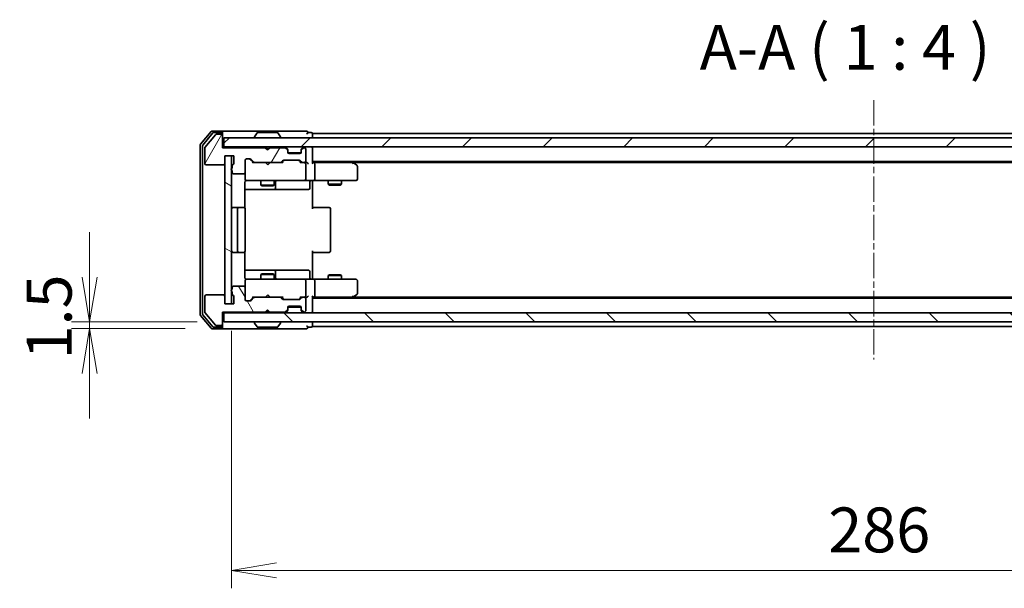
# Model space of a CAD drawing. Units: millimetres. Extents: x 0 to 5925, y 0 to 1124.
# Drawn here: x 1794 to 2014, y 833 to 960 of the extents above; entities that cross this region are included whole.
import ezdxf

# ---------------------------------------------------------------- set-up
doc = ezdxf.new("R2010")
doc.units = ezdxf.units.MM
doc.linetypes.add('CHAIN', pattern=[0.3543, 0.2362, -0.0295, 0.0591, -0.0295])
for name, color, linetype, lineweight in [('Centerline (ISO)', 131, 'Continuous', 18), ('Dimension (ISO)', 7, 'Continuous', 18), ('Dimension (ISO) @ 1', 7, 'Continuous', 18), ('Hatch (ISO)', 1, 'Continuous', 18), ('Symbol (ISO)', 7, 'Continuous', 18), ('Visible (ISO)', 7, 'Continuous', 35)]:
    doc.layers.add(name, color=color, linetype=linetype, lineweight=lineweight)
doc.styles.add('Note Text (TK)', font='MS PGothic.ttf')
doc.dimstyles.new('Default - Method 1b (TK)', dxfattribs={"dimscale": 2.5, "dimtxt": 2.5, "dimasz": 2.5, "dimexe": 1, "dimexo": 1.5, "dimgap": 1, "dimtad": 1, "dimtoh": 1, "dimrnd": 1e-08, "dimdsep": 46, "dimtxsty": 'Note Text (TK)', "dimblk": 'OPEN', "dimcen": 0.09, "dimdle": 5, "dimclrd": 100, "dimclre": 100, "dimclrt": 7, "dimadec": 1, "dimazin": 1, "dimtfac": 1, "dimtmove": 0, "dimatfit": 3, "dimldrblk": 'OPEN', "dimfxl": 1, "dimtolj": 1, "dimlwd": -1, "dimlwe": -1, "dimarcsym": 0})

# ---------------------------------------------------------------- blocks, each defined once
blk = doc.blocks.new('_Open')
at = {"color": 0, "linetype": 'ByBlock', "lineweight": -2}
for p, q in [((-1, 0.167), (0, 0)), ((-1, -0.167), (0, 0)), ((0, 0), (-1, 0))]:
    blk.add_line(p, q, dxfattribs=at)
blk = doc.blocks.new('*D64')
at = {"layer": 'Defpoints', "color": 0}
for p in [(1809.84, 890.86), (1837.11, 890.86), (1839.77, 892.36)]:
    blk.add_point(p, dxfattribs=at)
at = {"layer": 'Dimension (ISO)', "color": 100}
for p, q in [((1809.84, 902.36), (1809.84, 912.36)), ((1833.77, 892.36), (1805.84, 892.36)), ((1831.11, 890.86), (1805.84, 890.86)), ((1809.84, 892.36), (1809.84, 890.86)), ((1809.84, 880.86), (1809.84, 870.86))]:
    blk.add_line(p, q, dxfattribs=at)
at = {"layer": 'Dimension (ISO)', "color": 100, "xscale": 10, "yscale": 10, "zscale": 10}
for p, rotation in [((1809.84, 892.36), 270), ((1809.84, 890.86), 90)]:
    blk.add_blockref('_Open', p, dxfattribs=dict(at, rotation=rotation))
at = {"layer": 'Dimension (ISO)', "color": 7, "insert": (1800.84, 883.99), "char_height": 10, "attachment_point": 4, "rotation": 90, "style": 'Note Text (TK)'}
blk.add_mtext('\\A1;1.5', dxfattribs=at)
blk = doc.blocks.new('*D65')
at = {"layer": 'Defpoints', "color": 0}
for p in [(1841.47, 896.36), (2127.47, 896.36), (2127.47, 837.03)]:
    blk.add_point(p, dxfattribs=at)
at = {"layer": 'Dimension (ISO)', "color": 100}
for p, q in [((1841.47, 890.36), (1841.47, 833.03)), ((2127.47, 890.36), (2127.47, 833.03)), ((1851.47, 837.03), (2117.47, 837.03))]:
    blk.add_line(p, q, dxfattribs=at)
at = {"layer": 'Dimension (ISO)', "color": 100, "xscale": 10, "yscale": 10, "zscale": 10, "rotation": 180}
blk.add_blockref('_Open', (1841.47, 837.03), dxfattribs=at)
at = {"layer": 'Dimension (ISO)', "color": 100, "xscale": 10, "yscale": 10, "zscale": 10}
blk.add_blockref('_Open', (2127.47, 837.03), dxfattribs=at)
at = {"layer": 'Dimension (ISO)', "color": 7, "insert": (1974.33, 846.03), "char_height": 10, "attachment_point": 4, "style": 'Note Text (TK)'}
blk.add_mtext('\\A1;286', dxfattribs=at)

msp = doc.modelspace()

# ---------------------------------------------------------------- hatches: boundary and pattern name
at = {"layer": 'Hatch (ISO)'}
h = msp.add_hatch(dxfattribs=at)
h.set_pattern_fill('ANSI31', color=256, scale=101.6, angle=14.999978, style=0)
h.set_pattern_definition([(60, (929.5, -32), (-10.99852, 6.35), [])])
edge = h.paths.add_edge_path()
edge.add_ellipse((1839.1708, 933.8567), major_axis=(0, 0.3), ratio=1, start_angle=270, end_angle=360)
edge.add_line((1839.1708, 934.1567), (1838.1113, 934.1567))
edge.add_ellipse((1838.1113, 933.8567), major_axis=(-0.3, 0), ratio=1, start_angle=270, end_angle=320.194429)
edge.add_line((1837.8809, 934.0487), (1835.5404, 931.2401))
edge.add_ellipse((1835.7708, 931.0481), major_axis=(-0.1921, -0.2305), ratio=1, start_angle=270, end_angle=309.805571)
edge.add_line((1835.4708, 931.0481), (1835.4708, 927.6567))
edge.add_ellipse((1835.7708, 927.6567), major_axis=(0, -0.3), ratio=1, start_angle=270, end_angle=360)
edge.add_line((1835.7708, 927.3567), (1839.6708, 927.3567))
edge.add_ellipse((1839.6708, 927.6567), major_axis=(0.3, 0), ratio=1, start_angle=270, end_angle=360)
edge.add_line((1839.9708, 927.6567), (1839.9708, 929.3567))
edge.add_line((1839.9708, 929.3567), (1841.9708, 929.3567))
edge.add_line((1841.9708, 929.3567), (1841.9708, 927.6567))
edge.add_ellipse((1841.6708, 927.6567), major_axis=(0, -0.3), ratio=1, start_angle=19.471221, end_angle=90, ccw=False)
edge.add_ellipse((1841.8708, 927.091), major_axis=(-0.2828, -0.1), ratio=1, start_angle=270, end_angle=340.528779)
edge.add_line((1841.5708, 927.091), (1841.5708, 926.6395))
edge.add_ellipse((1841.6708, 926.3567), major_axis=(-0.2828, -0.1), ratio=1, start_angle=270, end_angle=411.057559)
edge.add_line((1841.5708, 926.0738), (1841.5708, 925.6567))
edge.add_ellipse((1841.8708, 925.6567), major_axis=(0, -0.3), ratio=1, start_angle=270, end_angle=360)
edge.add_line((1841.8708, 925.3567), (1844.1708, 925.3567))
edge.add_ellipse((1844.1708, 925.6567), major_axis=(0.3, 0), ratio=1, start_angle=270, end_angle=360)
edge.add_line((1844.4708, 925.6567), (1844.4708, 928.3567))
edge.add_ellipse((1844.7708, 928.3567), major_axis=(0, 0.3), ratio=1, start_angle=0, end_angle=90, ccw=False)
edge.add_line((1844.7708, 928.6567), (1845.5966, 928.6567))
edge.add_ellipse((1845.5966, 928.3567), major_axis=(0.3, 0), ratio=1, start_angle=45, end_angle=90, ccw=False)
edge.add_line((1845.8087, 928.5688), (1846.433, 927.9446))
edge.add_ellipse((1846.6451, 928.1567), major_axis=(0.2121, -0.2121), ratio=1, start_angle=270, end_angle=315)
edge.add_line((1846.6451, 927.8567), (1852.2966, 927.8567))
edge.add_ellipse((1852.2966, 928.1567), major_axis=(0.3, 0), ratio=1, start_angle=270, end_angle=315)
edge.add_line((1852.5087, 927.9446), (1852.833, 928.2688))
edge.add_ellipse((1853.0451, 928.0567), major_axis=(0.2121, 0.2121), ratio=1, start_angle=45, end_angle=90, ccw=False)
edge.add_line((1853.0451, 928.3567), (1856.5466, 928.3567))
edge.add_ellipse((1856.5466, 928.0567), major_axis=(0.3, 0), ratio=1, start_angle=45, end_angle=90, ccw=False)
edge.add_line((1856.7587, 928.2688), (1857.083, 927.9446))
edge.add_ellipse((1857.2951, 928.1567), major_axis=(0.2121, -0.2121), ratio=1, start_angle=270, end_angle=315)
edge.add_line((1857.2951, 927.8567), (1857.6708, 927.8567))
edge.add_ellipse((1857.6708, 928.1567), major_axis=(0.3, 0), ratio=1, start_angle=270, end_angle=360)
edge.add_line((1857.9708, 928.1567), (1857.9708, 930.8567))
edge.add_ellipse((1857.6708, 930.8567), major_axis=(0, 0.3), ratio=1, start_angle=270, end_angle=360)
edge.add_line((1857.6708, 931.1567), (1857.5951, 931.1567))
edge.add_ellipse((1857.5951, 930.8567), major_axis=(-0.3, 0), ratio=1, start_angle=270, end_angle=315)
edge.add_line((1857.383, 931.0688), (1857.0587, 930.7446))
edge.add_ellipse((1857.2708, 930.5324), major_axis=(-0.2121, -0.2121), ratio=1, start_angle=270, end_angle=315)
edge.add_line((1856.9708, 930.5324), (1856.9708, 930.1567))
edge.add_ellipse((1856.6708, 930.1567), major_axis=(0, -0.3), ratio=1, start_angle=0, end_angle=90, ccw=False)
edge.add_line((1856.6708, 929.8567), (1854.2708, 929.8567))
edge.add_ellipse((1854.2708, 930.1567), major_axis=(-0.3, 0), ratio=1, start_angle=0, end_angle=90, ccw=False)
edge.add_line((1853.9708, 930.1567), (1853.9708, 930.5324))
edge.add_ellipse((1853.6708, 930.5324), major_axis=(0, 0.3), ratio=1, start_angle=270, end_angle=315)
edge.add_line((1853.883, 930.7446), (1853.5587, 931.0688))
edge.add_ellipse((1853.3466, 930.8567), major_axis=(-0.2121, 0.2121), ratio=1, start_angle=270, end_angle=315)
edge.add_line((1853.3466, 931.1567), (1849.9708, 931.1567))
edge.add_line((1849.9708, 931.1567), (1849.4708, 930.6567))
edge.add_line((1849.4708, 930.6567), (1848.9708, 931.1567))
edge.add_line((1848.9708, 931.1567), (1839.4708, 931.1567))
edge.add_line((1839.4708, 931.1567), (1839.4708, 933.8567))
h = msp.add_hatch(dxfattribs=at)
h.set_pattern_fill('ANSI31', color=256, scale=101.6, style=0)
h.set_pattern_definition([(45, (929.5, -32), (-8.98026, 8.98026), [])])
h.paths.add_polyline_path([(1839.7708, 933.3567), (1839.7708, 931.3567), (2129.1708, 931.3567), (2129.1708, 933.3567)])
h = msp.add_hatch(dxfattribs=at)
h.set_pattern_fill('ANSI31', color=256, scale=101.6, angle=105.000246, style=0)
h.set_pattern_definition([(150.0002, (929.5, -32), (-6.34995, -10.99855), [])])
h.paths.add_polyline_path([(1841.4708, 929.3567), (1839.9708, 929.3567), (1839.9708, 896.3567), (1841.4708, 896.3567)])
h = msp.add_hatch(dxfattribs=at)
h.set_pattern_fill('ANSI31', color=256, scale=101.6, angle=75.000175, style=0)
h.set_pattern_definition([(120.0002, (929.5, -32), (-10.9985, -6.35003), [])])
edge = h.paths.add_edge_path()
edge.add_ellipse((1839.1708, 891.8567), major_axis=(0.3, 0), ratio=1, start_angle=270, end_angle=360)
edge.add_line((1839.4708, 891.8567), (1839.4708, 894.5567))
edge.add_line((1839.4708, 894.5567), (1848.9708, 894.5567))
edge.add_line((1848.9708, 894.5567), (1849.4708, 895.0567))
edge.add_line((1849.4708, 895.0567), (1849.9708, 894.5567))
edge.add_line((1849.9708, 894.5567), (1853.3466, 894.5567))
edge.add_ellipse((1853.3466, 894.8567), major_axis=(0.3, 0), ratio=1, start_angle=270, end_angle=315)
edge.add_line((1853.5587, 894.6446), (1853.883, 894.9688))
edge.add_ellipse((1853.6708, 895.1809), major_axis=(0.2121, 0.2121), ratio=1, start_angle=270, end_angle=315)
edge.add_line((1853.9708, 895.1809), (1853.9708, 895.5567))
edge.add_ellipse((1854.2708, 895.5567), major_axis=(0, 0.3), ratio=1, start_angle=0, end_angle=90, ccw=False)
edge.add_line((1854.2708, 895.8567), (1856.6708, 895.8567))
edge.add_ellipse((1856.6708, 895.5567), major_axis=(0.3, 0), ratio=1, start_angle=0, end_angle=90, ccw=False)
edge.add_line((1856.9708, 895.5567), (1856.9708, 895.1809))
edge.add_ellipse((1857.2708, 895.1809), major_axis=(0, -0.3), ratio=1, start_angle=270, end_angle=315)
edge.add_line((1857.0587, 894.9688), (1857.383, 894.6446))
edge.add_ellipse((1857.5951, 894.8567), major_axis=(0.2121, -0.2121), ratio=1, start_angle=270, end_angle=315)
edge.add_line((1857.5951, 894.5567), (1857.6708, 894.5567))
edge.add_ellipse((1857.6708, 894.8567), major_axis=(0.3, 0), ratio=1, start_angle=270, end_angle=360)
edge.add_line((1857.9708, 894.8567), (1857.9708, 897.5567))
edge.add_ellipse((1857.6708, 897.5567), major_axis=(0, 0.3), ratio=1, start_angle=270, end_angle=360)
edge.add_line((1857.6708, 897.8567), (1857.2951, 897.8567))
edge.add_ellipse((1857.2951, 897.5567), major_axis=(-0.3, 0), ratio=1, start_angle=270, end_angle=315)
edge.add_line((1857.083, 897.7688), (1856.7587, 897.4446))
edge.add_ellipse((1856.5466, 897.6567), major_axis=(-0.2121, -0.2121), ratio=1, start_angle=45, end_angle=90, ccw=False)
edge.add_line((1856.5466, 897.3567), (1853.0451, 897.3567))
edge.add_ellipse((1853.0451, 897.6567), major_axis=(-0.3, 0), ratio=1, start_angle=45, end_angle=90, ccw=False)
edge.add_line((1852.833, 897.4446), (1852.5087, 897.7688))
edge.add_ellipse((1852.2966, 897.5567), major_axis=(-0.2121, 0.2121), ratio=1, start_angle=270, end_angle=315)
edge.add_line((1852.2966, 897.8567), (1846.6451, 897.8567))
edge.add_ellipse((1846.6451, 897.5567), major_axis=(-0.3, 0), ratio=1, start_angle=270, end_angle=315)
edge.add_line((1846.433, 897.7688), (1845.8087, 897.1446))
edge.add_ellipse((1845.5966, 897.3567), major_axis=(-0.2121, -0.2121), ratio=1, start_angle=45, end_angle=90, ccw=False)
edge.add_line((1845.5966, 897.0567), (1844.7708, 897.0567))
edge.add_ellipse((1844.7708, 897.3567), major_axis=(-0.3, 0), ratio=1, start_angle=0, end_angle=90, ccw=False)
edge.add_line((1844.4708, 897.3567), (1844.4708, 900.0567))
edge.add_ellipse((1844.1708, 900.0567), major_axis=(0, 0.3), ratio=1, start_angle=270, end_angle=360)
edge.add_line((1844.1708, 900.3567), (1841.8708, 900.3567))
edge.add_ellipse((1841.8708, 900.0567), major_axis=(-0.3, 0), ratio=1, start_angle=270, end_angle=360)
edge.add_line((1841.5708, 900.0567), (1841.5708, 899.6395))
edge.add_ellipse((1841.6708, 899.3567), major_axis=(-0.2828, -0.1), ratio=1, start_angle=270, end_angle=411.057559)
edge.add_line((1841.5708, 899.0738), (1841.5708, 898.6224))
edge.add_ellipse((1841.8708, 898.6224), major_axis=(0, -0.3), ratio=1, start_angle=270, end_angle=340.528779)
edge.add_ellipse((1841.6708, 898.0567), major_axis=(0.2828, -0.1), ratio=1, start_angle=19.471221, end_angle=90, ccw=False)
edge.add_line((1841.9708, 898.0567), (1841.9708, 896.3567))
edge.add_line((1841.9708, 896.3567), (1839.9708, 896.3567))
edge.add_line((1839.9708, 896.3567), (1839.9708, 898.0567))
edge.add_ellipse((1839.6708, 898.0567), major_axis=(0, 0.3), ratio=1, start_angle=270, end_angle=360)
edge.add_line((1839.6708, 898.3567), (1835.7708, 898.3567))
edge.add_ellipse((1835.7708, 898.0567), major_axis=(-0.3, 0), ratio=1, start_angle=270, end_angle=360)
edge.add_line((1835.4708, 898.0567), (1835.4708, 894.6653))
edge.add_ellipse((1835.7708, 894.6653), major_axis=(0, -0.3), ratio=1, start_angle=270, end_angle=309.805571)
edge.add_line((1835.5404, 894.4732), (1837.8809, 891.6646))
edge.add_ellipse((1838.1113, 891.8567), major_axis=(0.1921, -0.2305), ratio=1, start_angle=270, end_angle=320.194429)
edge.add_line((1838.1113, 891.5567), (1839.1708, 891.5567))
h = msp.add_hatch(dxfattribs=at)
h.set_pattern_fill('ANSI31', color=256, scale=101.6, angle=90.00021, style=0)
h.set_pattern_definition([(135.0002, (929.5, -32), (-8.98022, -8.98029), [])])
h.paths.add_polyline_path([(2129.1708, 892.3567), (2129.1708, 894.3567), (1839.7708, 894.3567), (1839.7708, 892.3567)])

# ---------------------------------------------------------------- linework, layer by layer
at = {"layer": 'Centerline (ISO)', "linetype": 'CHAIN', "ltscale": 23.990969}
msp.add_line((1984.4708, 941.7481), (1984.4708, 883.9653), dxfattribs=at)
at = {"layer": 'Visible (ISO)'}
for p, q in [((1836.8809, 934.7487), (1834.5404, 931.9401)), ((1837.2817, 934.4487), (1835.0404, 931.7591)), ((1837.8809, 934.0487), (1835.5404, 931.2401)), ((1839.1708, 934.8567), (1837.1113, 934.8567)), ((1839.1708, 934.5567), (1837.5122, 934.5567)), ((1839.1708, 934.1567), (1838.1113, 934.1567)), ((1854.4708, 934.8567), (1839.1708, 934.8567)), ((1839.4708, 934.5567), (1839.4708, 934.2567)), ((1839.4708, 933.8567), (1839.4708, 934.2567)), ((1847.1617, 934.4657), (1846.6031, 933.6064)), ((1851.6123, 934.5567), (1847.3294, 934.5567)), ((1851.78, 934.4657), (1852.3385, 933.6064)), ((1858.1708, 934.8567), (1854.4708, 934.8567)), ((1859.1708, 934.5567), (1858.4708, 934.5567)), ((1859.4708, 934.0567), (1859.4708, 934.3567)), ((2109.4708, 934.3567), (1859.4708, 934.3567)), ((1859.4708, 933.3567), (1859.4708, 934.0567)), ((1839.4708, 931.1567), (1839.4708, 933.8567)), ((1839.7708, 933.3567), (1839.7708, 931.3567)), ((2129.1708, 933.3567), (1839.7708, 933.3567)), ((1846.5708, 933.4567), (1846.5708, 933.4974)), ((1852.3708, 933.4567), (1852.3708, 933.4974)), ((1834.4708, 931.7481), (1834.4708, 893.9653)), ((1834.9708, 931.567), (1834.9708, 894.1463)), ((1835.4708, 931.0481), (1835.4708, 927.6567)), ((1839.7708, 931.3567), (1839.4708, 931.3567)), ((1848.9708, 931.1567), (1839.4708, 931.1567)), ((1839.7708, 931.3567), (2129.1708, 931.3567)), ((1849.4708, 930.6567), (1848.9708, 931.1567)), ((1849.1446, 931.2688), (1849.0568, 931.3567)), ((1849.1446, 931.2688), (1849.5568, 930.8567)), ((1849.9708, 931.1567), (1849.4708, 930.6567)), ((1849.5568, 930.8567), (1849.9689, 931.2688)), ((1849.5568, 930.7426), (1849.5568, 930.8567)), ((1850.0568, 931.3567), (1849.9689, 931.2688)), ((1853.3466, 931.1567), (1849.9708, 931.1567)), ((1853.883, 930.9446), (1853.5587, 931.2688)), ((1853.883, 930.7446), (1853.5587, 931.0688)), ((1853.9034, 930.9241), (1853.883, 930.9446)), ((1853.9708, 930.5324), (1853.9708, 930.7324)), ((1853.9708, 930.1567), (1853.9708, 930.5324)), ((1856.9537, 930.0567), (1853.988, 930.0567)), ((1856.6708, 929.8567), (1854.2708, 929.8567)), ((1856.9708, 930.7324), (1856.9708, 930.5324)), ((1856.9708, 930.5324), (1856.9708, 930.1567)), ((1857.0587, 930.9446), (1857.0383, 930.9241)), ((1857.383, 931.2688), (1857.0587, 930.9446)), ((1857.383, 931.0688), (1857.0587, 930.7446)), ((1857.6708, 931.1567), (1857.5951, 931.1567)), ((1857.9708, 928.1567), (1857.9708, 930.8567)), ((1859.4708, 931.0567), (1859.4708, 931.3567)), ((1859.4708, 927.7688), (1859.4708, 931.0567)), ((1839.9708, 927.6567), (1839.9708, 929.3567)), ((1839.9708, 929.3567), (1841.9708, 929.3567)), ((1841.4708, 929.3567), (1839.9708, 929.3567)), ((1839.9708, 929.3567), (1839.9708, 896.3567)), ((1841.4708, 896.3567), (1841.4708, 929.3567)), ((1841.9708, 929.3567), (1841.9708, 927.6567)), ((1844.4708, 925.6567), (1844.4708, 928.3567)), ((1844.7708, 928.6567), (1845.5966, 928.6567)), ((1845.6087, 928.5688), (1846.3208, 927.8567)), ((1845.8087, 928.5688), (1846.433, 927.9446)), ((1846.6451, 927.8567), (1846.1447, 927.8567)), ((1846.6451, 927.8567), (1852.2966, 927.8567)), ((1849.1168, 927.7967), (1849.0568, 927.8567)), ((1849.5568, 927.3567), (1849.1168, 927.7967)), ((1849.5568, 927.3567), (1849.9968, 927.7967)), ((1850.0568, 927.8567), (1849.9968, 927.7967)), ((1852.7969, 927.8567), (1852.2966, 927.8567)), ((1852.5087, 927.9446), (1852.833, 928.2688)), ((1852.6208, 927.8567), (1853.0329, 928.2688)), ((1853.0451, 928.3567), (1856.5466, 928.3567)), ((1856.5587, 928.2688), (1856.9708, 927.8567)), ((1856.7587, 928.2688), (1857.083, 927.9446)), ((1857.2951, 927.8567), (1856.7947, 927.8567)), ((1857.2951, 927.8567), (1857.6708, 927.8567)), ((1858.0466, 927.8567), (1857.6708, 927.8567)), ((1857.9708, 924.1567), (1857.9708, 927.5567)), ((1859.4708, 928.0567), (2109.4708, 928.0567)), ((1859.8466, 927.8567), (1859.4708, 927.8567)), ((1868.4375, 927.8567), (1859.8466, 927.8567)), ((1859.9708, 927.5567), (1859.9708, 924.1567)), ((1868.6175, 927.7967), (1868.2708, 928.0567)), ((1868.4074, 927.5567), (1868.563, 927.7123)), ((1868.5375, 927.8567), (2100.4042, 927.8567)), ((1869.3508, 927.2467), (1868.6175, 927.7967)), ((1835.7708, 927.3567), (1839.6708, 927.3567)), ((1841.5708, 927.091), (1841.5708, 926.6395)), ((1841.5708, 926.0738), (1841.5708, 925.6567)), ((1841.8708, 925.3567), (1844.1708, 925.3567)), ((1844.4708, 925.6567), (1844.4708, 924.1567)), ((1869.4708, 924.1567), (1869.4708, 927.0067)), ((1844.381, 917.7708), (1844.381, 923.3567)), ((1844.4708, 924.1567), (1844.4708, 924.1334)), ((1844.7708, 923.8567), (1845.6562, 923.8567)), ((1845.6562, 923.8567), (1856.8526, 923.8567)), ((1847.9708, 923.8567), (1847.9708, 922.8067)), ((1850.9708, 923.8567), (1850.9708, 922.8067)), ((1851.2654, 922.1567), (1851.2654, 923.5567)), ((1856.8526, 923.8567), (1857.6708, 923.8567)), ((1859.8466, 923.8567), (1857.6708, 923.8567)), ((1858.8695, 923.5567), (1858.8695, 922.1567)), ((1859.4708, 923.8489), (1859.4708, 923.6316)), ((1859.4708, 923.3567), (1859.4708, 923.6316)), ((1859.4708, 923.3567), (1859.4708, 917.5567)), ((1859.8466, 923.8567), (1868.4074, 923.8567)), ((1862.9708, 923.8567), (1862.9708, 923.0067)), ((1865.9708, 923.8567), (1865.9708, 923.0067)), ((1868.4074, 923.8567), (1869.1708, 923.8567)), ((1844.381, 921.8567), (1850.7938, 921.8567)), ((1847.9708, 922.8067), (1850.9708, 922.8067)), ((1848.2776, 922.6533), (1847.9708, 922.8067)), ((1850.6641, 922.6533), (1848.2776, 922.6533)), ((1850.6641, 922.6533), (1850.9708, 922.8067)), ((1850.7938, 921.8567), (1850.9654, 921.8567)), ((1850.9654, 921.8567), (1854.6399, 921.8567)), ((1854.6399, 921.8567), (1858.5695, 921.8567)), ((1862.9708, 923.0067), (1865.9708, 923.0067)), ((1863.2776, 922.8533), (1862.9708, 923.0067)), ((1865.6641, 922.8533), (1863.2776, 922.8533)), ((1865.6641, 922.8533), (1865.9708, 923.0067)), ((1843.0708, 917.8567), (1841.7708, 917.8567)), ((1842.7708, 917.5567), (1842.7708, 908.1567)), ((1843.2637, 917.8567), (1843.0708, 917.8567)), ((1843.2637, 917.8567), (1843.4051, 917.8567)), ((1844.1123, 917.8567), (1843.4051, 917.8567)), ((1844.1123, 917.8567), (1844.1708, 917.8567)), ((1844.4708, 908.1567), (1844.4708, 917.5567)), ((1859.4708, 917.8567), (1859.885, 917.8567)), ((1862.2637, 917.8567), (1859.885, 917.8567)), ((1862.2637, 917.8567), (1862.4051, 917.8567)), ((1863.1123, 917.8567), (1862.4051, 917.8567)), ((1863.1123, 917.8567), (1863.1708, 917.8567)), ((1863.4708, 908.1567), (1863.4708, 917.5567)), ((1841.7708, 907.8567), (1843.0708, 907.8567)), ((1843.0708, 907.8567), (1843.2637, 907.8567)), ((1843.4051, 907.8567), (1843.2637, 907.8567)), ((1843.4051, 907.8567), (1844.1123, 907.8567)), ((1844.1708, 907.8567), (1844.1123, 907.8567)), ((1844.381, 902.3567), (1844.381, 907.9426)), ((1859.4708, 908.1567), (1859.4708, 902.3567)), ((1859.885, 907.8567), (1859.4708, 907.8567)), ((1859.885, 907.8567), (1862.2637, 907.8567)), ((1862.4051, 907.8567), (1862.2637, 907.8567)), ((1862.4051, 907.8567), (1863.1123, 907.8567)), ((1863.1708, 907.8567), (1863.1123, 907.8567)), ((1850.7938, 903.8567), (1844.381, 903.8567)), ((1850.9654, 903.8567), (1850.7938, 903.8567)), ((1854.6399, 903.8567), (1850.9654, 903.8567)), ((1851.2654, 902.1567), (1851.2654, 903.5567)), ((1858.5695, 903.8567), (1854.6399, 903.8567)), ((1858.8695, 902.1567), (1858.8695, 903.5567)), ((1844.4708, 901.58), (1844.4708, 901.5567)), ((1844.4708, 901.5567), (1844.4708, 900.0567)), ((1845.6562, 901.8567), (1844.7708, 901.8567)), ((1856.8526, 901.8567), (1845.6562, 901.8567)), ((1848.2776, 903.06), (1847.9708, 902.9067)), ((1850.9708, 902.9067), (1847.9708, 902.9067)), ((1847.9708, 901.8567), (1847.9708, 902.9067)), ((1848.2776, 903.06), (1850.6641, 903.06)), ((1850.6641, 903.06), (1850.9708, 902.9067)), ((1850.9708, 901.8567), (1850.9708, 902.9067)), ((1857.6708, 901.8567), (1856.8526, 901.8567)), ((1857.6708, 901.8567), (1859.8466, 901.8567)), ((1857.9708, 898.1567), (1857.9708, 901.5567)), ((1859.4708, 902.0817), (1859.4708, 902.3567)), ((1859.4708, 902.0817), (1859.4708, 901.8644)), ((1868.4074, 901.8567), (1859.8466, 901.8567)), ((1859.9708, 901.5567), (1859.9708, 898.1567)), ((1863.2776, 902.86), (1862.9708, 902.7067)), ((1865.9708, 902.7067), (1862.9708, 902.7067)), ((1862.9708, 901.8567), (1862.9708, 902.7067)), ((1863.2776, 902.86), (1865.6641, 902.86)), ((1865.6641, 902.86), (1865.9708, 902.7067)), ((1865.9708, 901.8567), (1865.9708, 902.7067)), ((1869.1708, 901.8567), (1868.4074, 901.8567)), ((1869.4708, 898.7067), (1869.4708, 901.5567)), ((1841.5708, 900.0567), (1841.5708, 899.6395)), ((1841.5708, 899.0738), (1841.5708, 898.6224)), ((1844.1708, 900.3567), (1841.8708, 900.3567)), ((1844.4708, 897.3567), (1844.4708, 900.0567)), ((1835.4708, 898.0567), (1835.4708, 894.6653)), ((1839.6708, 898.3567), (1835.7708, 898.3567)), ((1839.9708, 896.3567), (1839.9708, 898.0567)), ((1841.9708, 898.0567), (1841.9708, 896.3567)), ((1845.5966, 897.0567), (1844.7708, 897.0567)), ((1845.6087, 897.1446), (1846.3208, 897.8567)), ((1846.433, 897.7688), (1845.8087, 897.1446)), ((1846.1447, 897.8567), (1846.6451, 897.8567)), ((1852.2966, 897.8567), (1846.6451, 897.8567)), ((1849.0568, 897.8567), (1849.1168, 897.9167)), ((1849.5568, 898.3567), (1849.1168, 897.9167)), ((1849.5568, 898.3567), (1849.9968, 897.9167)), ((1849.9968, 897.9167), (1850.0568, 897.8567)), ((1852.2966, 897.8567), (1852.7969, 897.8567)), ((1852.833, 897.4446), (1852.5087, 897.7688)), ((1852.6208, 897.8567), (1853.0329, 897.4446)), ((1856.5466, 897.3567), (1853.0451, 897.3567)), ((1856.9708, 897.8567), (1856.5587, 897.4446)), ((1857.083, 897.7688), (1856.7587, 897.4446)), ((1856.7947, 897.8567), (1857.2951, 897.8567)), ((1857.6708, 897.8567), (1857.2951, 897.8567)), ((1857.6708, 897.8567), (1858.0466, 897.8567)), ((1857.9708, 894.8567), (1857.9708, 897.5567)), ((1859.4708, 894.6567), (1859.4708, 897.9446)), ((1859.4708, 897.8567), (1859.8466, 897.8567)), ((2109.4708, 897.6567), (1859.4708, 897.6567)), ((1859.8466, 897.8567), (1868.4375, 897.8567)), ((1868.2708, 897.6567), (1868.6175, 897.9167)), ((1868.4074, 898.1567), (1868.563, 898.0011)), ((2100.4042, 897.8567), (1868.5375, 897.8567)), ((1868.6175, 897.9167), (1869.3508, 898.4667)), ((1841.9708, 896.3567), (1839.9708, 896.3567)), ((1839.9708, 896.3567), (1841.4708, 896.3567)), ((1848.9708, 894.5567), (1849.4708, 895.0567)), ((1849.1446, 894.4446), (1849.5568, 894.8567)), ((1849.4708, 895.0567), (1849.9708, 894.5567)), ((1849.5568, 894.8567), (1849.5568, 894.9707)), ((1849.9689, 894.4446), (1849.5568, 894.8567)), ((1853.5587, 894.6446), (1853.883, 894.9688)), ((1853.5587, 894.4446), (1853.883, 894.7688)), ((1853.883, 894.7688), (1853.9034, 894.7893)), ((1853.9708, 895.1809), (1853.9708, 895.5567)), ((1853.9708, 894.9809), (1853.9708, 895.1809)), ((1856.9537, 895.6567), (1853.988, 895.6567)), ((1854.2708, 895.8567), (1856.6708, 895.8567)), ((1856.9708, 895.5567), (1856.9708, 895.1809)), ((1856.9708, 895.1809), (1856.9708, 894.9809)), ((1857.0383, 894.7893), (1857.0587, 894.7688)), ((1857.0587, 894.9688), (1857.383, 894.6446)), ((1857.0587, 894.7688), (1857.383, 894.4446)), ((1859.4708, 894.3567), (1859.4708, 894.6567)), ((1834.5404, 893.7732), (1836.8809, 890.9646)), ((1835.0404, 893.9543), (1837.2817, 891.2646)), ((1835.5404, 894.4732), (1837.8809, 891.6646)), ((1839.4708, 891.8567), (1839.4708, 894.5567)), ((1839.4708, 894.5567), (1848.9708, 894.5567)), ((1839.4708, 894.3567), (1839.7708, 894.3567)), ((2129.1708, 894.3567), (1839.7708, 894.3567)), ((1839.7708, 894.3567), (1839.7708, 892.3567)), ((1849.0568, 894.3567), (1849.1446, 894.4446)), ((1849.9689, 894.4446), (1850.0568, 894.3567)), ((1849.9708, 894.5567), (1853.3466, 894.5567)), ((1857.5951, 894.5567), (1857.6708, 894.5567)), ((1837.1113, 890.8567), (1839.1708, 890.8567)), ((1837.5122, 891.1567), (1839.1708, 891.1567)), ((1838.1113, 891.5567), (1839.1708, 891.5567)), ((1839.1708, 890.8567), (1854.4708, 890.8567)), ((1839.4708, 891.4567), (1839.4708, 891.8567)), ((1839.4708, 891.4567), (1839.4708, 891.1567)), ((1839.7708, 892.3567), (2129.1708, 892.3567)), ((1846.5708, 892.2567), (1846.5708, 892.216)), ((1847.1617, 891.2477), (1846.6031, 892.107)), ((1847.3294, 891.1567), (1851.6123, 891.1567)), ((1851.78, 891.2477), (1852.3385, 892.107)), ((1852.3708, 892.2567), (1852.3708, 892.216)), ((1854.4708, 890.8567), (1858.1708, 890.8567)), ((1858.4708, 891.1567), (1859.1708, 891.1567)), ((1859.4708, 891.6567), (1859.4708, 892.3567)), ((1859.4708, 891.3567), (1859.4708, 891.6567)), ((1859.4708, 891.3567), (2109.4708, 891.3567))]:
    msp.add_line(p, q, dxfattribs=at)
for centre, radius, start, end in [((1837.1113, 934.5567), 0.3, 90, 140.194429), ((1837.5122, 934.2567), 0.3, 90, 140.194429), ((1838.1113, 933.8567), 0.3, 90, 140.194429), ((1839.1708, 934.5567), 0.3, 0, 90), ((1839.1708, 934.2567), 0.3, 0, 90), ((1839.1708, 933.8567), 0.3, 0, 90), ((1847.3294, 934.3567), 0.2, 90, 146.976132), ((1851.6123, 934.3567), 0.2, 33.023868, 90), ((1858.1708, 934.5567), 0.3, 0, 90), ((1858.1708, 934.5567), 0.3, 270, 0), ((1859.1708, 934.2567), 0.3, 0, 90), ((1834.7708, 931.7481), 0.3, 140.194429, 180), ((1846.7708, 933.4974), 0.2, 146.976132, 180), ((1846.6708, 933.4567), 0.1, 180, 270), ((1852.2708, 933.4567), 0.1, 270, 0), ((1852.1708, 933.4974), 0.2, 0, 33.023868), ((1835.2708, 931.567), 0.3, 140.194429, 180), ((1835.7708, 931.0481), 0.3, 140.194429, 180), ((1849.3568, 931.0567), 0.3, 135, 177.373755), ((1849.7568, 931.0567), 0.3, 19.471221, 45), ((1853.3466, 931.0567), 0.3, 45, 90), ((1853.3466, 930.8567), 0.3, 45, 90), ((1853.6708, 930.7324), 0.3, 0, 45), ((1853.6708, 930.5324), 0.3, 0, 45), ((1854.2708, 930.1567), 0.3, 180, 270), ((1856.6708, 930.1567), 0.3, 270, 0), ((1857.2708, 930.7324), 0.3, 135, 180), ((1857.2708, 930.5324), 0.3, 135, 180), ((1857.5951, 931.0567), 0.3, 90, 135), ((1857.5951, 930.8567), 0.3, 90, 135), ((1857.6708, 930.8567), 0.3, 0, 90), ((1859.1708, 931.0567), 0.3, 0, 90), ((1835.7708, 927.6567), 0.3, 180, 270), ((1839.6708, 927.6567), 0.3, 270, 0), ((1841.6708, 927.6567), 0.3, 289.471221, 0), ((1844.7708, 928.3567), 0.3, 90, 180), ((1845.5966, 928.3567), 0.3, 45, 90), ((1846.6451, 928.1567), 0.3, 225, 270), ((1852.2966, 928.1567), 0.3, 270, 315), ((1853.0451, 928.0567), 0.3, 90, 135), ((1856.5466, 928.0567), 0.3, 45, 90), ((1857.2951, 928.1567), 0.3, 225, 270), ((1857.6708, 928.1567), 0.3, 270, 0), ((1857.6708, 927.5567), 0.3, 66.562016, 90), ((1857.6708, 927.5567), 0.3, 0, 31.244455), ((1868.4375, 927.5567), 0.3, 66.562004, 90), ((1868.4375, 927.5567), 0.3, 53.130102, 66.562021), ((1841.6708, 926.3567), 0.3, 109.471221, 250.528779), ((1841.8708, 927.091), 0.3, 109.471221, 180), ((1841.8708, 925.6567), 0.3, 180, 270), ((1844.1708, 925.6567), 0.3, 270, 0), ((1869.1708, 927.0067), 0.3, 0, 53.130102), ((1844.7708, 924.1567), 0.3, 180, 270), ((1844.7708, 924.1313), 0.3, 180, 284.477512), ((1844.9708, 923.3567), 0.5, 90, 104.477512), ((1851.5654, 923.5567), 0.3, 90, 180), ((1857.6708, 924.1567), 0.3, 270, 0), ((1859.1695, 923.5567), 0.3, 90, 180), ((1869.1708, 924.1567), 0.3, 270, 0), ((1850.9654, 922.1567), 0.3, 270, 0), ((1858.5695, 922.1567), 0.3, 270, 0), ((1841.7708, 917.5567), 0.3, 90, 180), ((1843.0708, 917.5567), 0.3, 90, 180), ((1844.1708, 917.5567), 0.3, 0, 90), ((1863.1708, 917.5567), 0.3, 0, 90), ((1841.7708, 908.1567), 0.3, 180, 270), ((1843.0708, 908.1567), 0.3, 180, 270), ((1844.1708, 908.1567), 0.3, 270, 0), ((1863.1708, 908.1567), 0.3, 270, 0), ((1850.9654, 903.5567), 0.3, 0, 90), ((1858.5695, 903.5567), 0.3, 0, 90), ((1844.7708, 901.5821), 0.3, 75.522488, 180), ((1844.7708, 901.5567), 0.3, 90, 180), ((1844.9708, 902.3567), 0.5, 255.522488, 270), ((1851.5654, 902.1567), 0.3, 180, 270), ((1857.6708, 901.5567), 0.3, 0, 90), ((1859.1695, 902.1567), 0.3, 180, 270), ((1869.1708, 901.5567), 0.3, 0, 90), ((1841.6708, 899.3567), 0.3, 109.471221, 250.528779), ((1841.8708, 900.0567), 0.3, 90, 180), ((1844.1708, 900.0567), 0.3, 0, 90), ((1835.7708, 898.0567), 0.3, 90, 180), ((1839.6708, 898.0567), 0.3, 0, 90), ((1841.8708, 898.6224), 0.3, 180, 250.528779), ((1841.6708, 898.0567), 0.3, 0, 70.528779), ((1844.7708, 897.3567), 0.3, 180, 270), ((1845.5966, 897.3567), 0.3, 270, 315), ((1846.6451, 897.5567), 0.3, 90, 135), ((1852.2966, 897.5567), 0.3, 45, 90), ((1853.0451, 897.6567), 0.3, 225, 270), ((1856.5466, 897.6567), 0.3, 270, 315), ((1857.2951, 897.5567), 0.3, 90, 135), ((1857.6708, 898.1567), 0.3, 270, 293.437996), ((1857.6708, 897.5567), 0.3, 0, 90), ((1857.6708, 898.1567), 0.3, 328.755545, 0), ((1868.4375, 898.1567), 0.3, 270, 293.437984), ((1868.4375, 898.1567), 0.3, 293.437984, 306.869898), ((1869.1708, 898.7067), 0.3, 306.869898, 0), ((1835.7708, 894.6653), 0.3, 180, 219.805571), ((1849.3568, 894.6567), 0.3, 182.626245, 225), ((1853.3466, 894.8567), 0.3, 270, 315), ((1853.6708, 895.1809), 0.3, 315, 0), ((1853.6708, 894.9809), 0.3, 315, 0), ((1854.2708, 895.5567), 0.3, 90, 180), ((1856.6708, 895.5567), 0.3, 0, 90), ((1857.2708, 895.1809), 0.3, 180, 225), ((1857.2708, 894.9809), 0.3, 180, 225), ((1857.5951, 894.8567), 0.3, 225, 270), ((1857.6708, 894.8567), 0.3, 270, 0), ((1859.1708, 894.6567), 0.3, 270, 0), ((1834.7708, 893.9653), 0.3, 180, 219.805571), ((1835.2708, 894.1463), 0.3, 180, 219.805571), ((1849.7568, 894.6567), 0.3, 315, 340.528779), ((1853.3466, 894.6567), 0.3, 270, 315), ((1857.5951, 894.6567), 0.3, 225, 270), ((1837.1113, 891.1567), 0.3, 219.805571, 270), ((1837.5122, 891.4567), 0.3, 219.805571, 270), ((1838.1113, 891.8567), 0.3, 219.805571, 270), ((1839.1708, 891.8567), 0.3, 270, 0), ((1839.1708, 891.4567), 0.3, 270, 0), ((1839.1708, 891.1567), 0.3, 270, 0), ((1846.6708, 892.2567), 0.1, 90, 180), ((1846.7708, 892.216), 0.2, 180, 213.023868), ((1847.3294, 891.3567), 0.2, 213.023868, 270), ((1851.6123, 891.3567), 0.2, 270, 326.976132), ((1852.2708, 892.2567), 0.1, 0, 90), ((1852.1708, 892.216), 0.2, 326.976132, 0), ((1858.1708, 891.1567), 0.3, 0, 90), ((1858.1708, 891.1567), 0.3, 270, 0), ((1859.1708, 891.4567), 0.3, 270, 0)]:
    msp.add_arc(centre, radius, start, end, dxfattribs=at)
for centre, major_axis, ratio, start_param, end_param in [((1845.3965, 928.3567), (0.3, 0), 0.99985076, 0.78532354, 1.57079633), ((1846.0416, 927.5567), (-0.1246, -0.2958), 0.40041045, 3.30861727, 3.95211838), ((1852.9001, 927.5567), (0.1246, -0.2958), 0.40041045, 2.33106693, 2.97456804), ((1853.2451, 928.0567), (-0.3, 0), 0.99985076, 4.71238898, 5.49786177), ((1856.3465, 928.0567), (0.3, 0), 0.99985076, 0.78532354, 1.57079633), ((1856.6916, 927.5567), (-0.1246, -0.2958), 0.40041045, 3.30861727, 3.95211838), ((1857.6386, 927.5567), (0.6487, 0.2044), 0.33843751, 1.23011504, 1.46454615), ((1857.6708, 927.5792), (0.2515, 0.483), 0.33843751, 4.88684285, 5.16156968), ((1858.0466, 927.5567), (0.4243, 0), 0.70710678, 0.78539816, 1.57079633), ((1858.3466, 927.5567), (0.2772, -0.2772), 0.41421356, 1.17809725, 1.96349541), ((1859.1708, 927.5567), (0.2772, 0.2772), 0.41421356, 5.10508806, 5.89048623), ((1859.8466, 927.5567), (0, 0.3), 0.41421356, 4.71238898, 6.28318531), ((1868.4074, 927.5792), (-0.2411, 0.4823), 0.37002441, 4.52944541, 4.80417225), ((1859.8466, 924.1567), (0, 0.3), 0.41421356, 3.14159265, 4.71238898), ((1859.8466, 901.5567), (0, 0.3), 0.41421356, 4.71238898, 6.28318531), ((1845.3965, 897.3567), (0.3, 0), 0.99985076, 4.71238898, 5.49786177), ((1846.0416, 898.1567), (-0.1246, 0.2958), 0.40041045, 2.33106693, 2.97456804), ((1852.9001, 898.1567), (0.1246, 0.2958), 0.40041045, 3.30861727, 3.95211838), ((1853.2451, 897.6567), (-0.3, 0), 0.99985076, 0.78532354, 1.57079633), ((1856.3465, 897.6567), (0.3, 0), 0.99985076, 4.71238898, 5.49786177), ((1856.6916, 898.1567), (-0.1246, 0.2958), 0.40041045, 2.33106693, 2.97456804), ((1857.6386, 898.1567), (0.6487, -0.2044), 0.33843751, 4.81863915, 5.05307036), ((1857.6708, 898.1341), (0.2515, -0.483), 0.33843751, 1.12161563, 1.39634246), ((1858.0466, 898.1567), (0.4243, 0), 0.70710678, 4.71238898, 5.49778714), ((1858.3466, 898.1567), (-0.2772, -0.2772), 0.41421356, 1.17809725, 1.96349541), ((1859.1708, 898.1567), (0.2772, -0.2772), 0.41421356, 0.39269908, 1.17809725), ((1859.8466, 898.1567), (0, 0.3), 0.41421356, 3.14159265, 4.71238898), ((1868.4074, 898.1341), (-0.2411, -0.4823), 0.37002441, 1.47901306, 1.75373989)]:
    msp.add_ellipse(centre, major_axis=major_axis, ratio=ratio, start_param=start_param, end_param=end_param, dxfattribs=at)
for points, knots in [([(1857.7902, 927.8319), (1857.7957, 927.8295), (1857.8012, 927.827), (1857.8351, 927.8097), (1857.8613, 927.7904), (1857.8987, 927.7532), (1857.9151, 927.7324), (1857.9273, 927.7123)], [0.3810312192, 0.3810312192, 0.3810312192, 0.3810312192, 0.382741903, 0.382741903, 0.3917616542, 0.3917616542, 0.3985536381, 0.3985536381, 0.3985536381, 0.3985536381]), ([(1868.5568, 927.8319), (1868.5579, 927.8292), (1868.5589, 927.8263), (1868.5639, 927.8096), (1868.5667, 927.7881), (1868.5668, 927.7511), (1868.5655, 927.7315), (1868.563, 927.7123)], [0.250886766, 0.250886766, 0.250886766, 0.250886766, 0.2528779694, 0.2528779694, 0.2619584182, 0.2619584182, 0.268388032, 0.268388032, 0.268388032, 0.268388032]), ([(1844.4708, 923.6316), (1844.4505, 923.6031), (1844.4332, 923.5723), (1844.3962, 923.4876), (1844.381, 923.4169), (1844.381, 923.3567)], [0.1237212871, 0.1237212871, 0.1237212871, 0.1237212871, 0.1333697264, 0.1333697264, 0.1514440253, 0.1514440253, 0.1514440253, 0.1514440253]), ([(1844.4708, 923.6316), (1844.4904, 923.6592), (1844.5129, 923.6846), (1844.5825, 923.751), (1844.6485, 923.7931), (1844.7221, 923.8226), (1844.736, 923.8275), (1844.7503, 923.8319)], [-0.1237212871, -0.1237212871, -0.1237212871, -0.1237212871, -0.1144259318, -0.1144259318, -0.0948543073, -0.0948543073, -0.0906267725, -0.0906267725, -0.0906267725, -0.0906267725]), ([(1860.6334, 923.8567), (1860.564, 923.8567), (1860.4922, 923.8542), (1860.3438, 923.8472), (1860.2672, 923.8428), (1860.1102, 923.8355), (1860.0298, 923.8326), (1859.8679, 923.8307), (1859.7865, 923.8317), (1859.6262, 923.8367), (1859.5474, 923.8407), (1859.4708, 923.8447)], [0, 0, 0, 0, 0.022954349, 0.022954349, 0.045908698, 0.045908698, 0.068863048, 0.068863048, 0.091817397, 0.091817397, 0.114771746, 0.114771746, 0.114771746, 0.114771746]), ([(1844.381, 902.3567), (1844.381, 902.2964), (1844.3962, 902.2258), (1844.4332, 902.1411), (1844.4505, 902.1103), (1844.4708, 902.0817)], [0.1514440253, 0.1514440253, 0.1514440253, 0.1514440253, 0.1695183242, 0.1695183242, 0.1791667634, 0.1791667634, 0.1791667634, 0.1791667634]), ([(1844.7503, 901.8814), (1844.736, 901.8859), (1844.7221, 901.8908), (1844.6485, 901.9202), (1844.5825, 901.9624), (1844.5129, 902.0288), (1844.4904, 902.0542), (1844.4708, 902.0817)], [0.0906267725, 0.0906267725, 0.0906267725, 0.0906267725, 0.0948543073, 0.0948543073, 0.1144259318, 0.1144259318, 0.1237212871, 0.1237212871, 0.1237212871, 0.1237212871]), ([(1860.6334, 901.8567), (1860.564, 901.8567), (1860.4922, 901.8592), (1860.3438, 901.8661), (1860.2672, 901.8706), (1860.1102, 901.8779), (1860.0298, 901.8807), (1859.8679, 901.8827), (1859.7865, 901.8817), (1859.6262, 901.8767), (1859.5474, 901.8727), (1859.4708, 901.8687)], [0, 0, 0, 0, 0.022954349, 0.022954349, 0.045908698, 0.045908698, 0.068863048, 0.068863048, 0.091817397, 0.091817397, 0.114771746, 0.114771746, 0.114771746, 0.114771746]), ([(1857.7902, 897.8814), (1857.7964, 897.8842), (1857.8025, 897.887), (1857.835, 897.9038), (1857.8641, 897.9253), (1857.9003, 897.9623), (1857.9157, 897.9818), (1857.9273, 898.0011)], [0.250886766, 0.250886766, 0.250886766, 0.250886766, 0.2528779694, 0.2528779694, 0.2619584182, 0.2619584182, 0.268388032, 0.268388032, 0.268388032, 0.268388032]), ([(1868.5568, 897.8814), (1868.5578, 897.8838), (1868.5587, 897.8864), (1868.5639, 897.9036), (1868.5665, 897.923), (1868.5669, 897.9602), (1868.5656, 897.981), (1868.563, 898.0011)], [0.3810312192, 0.3810312192, 0.3810312192, 0.3810312192, 0.382741903, 0.382741903, 0.3917616542, 0.3917616542, 0.3985536381, 0.3985536381, 0.3985536381, 0.3985536381])]:
    msp.add_open_spline(points, degree=3, knots=knots, dxfattribs=at)

# ---------------------------------------------------------------- texts
at = {"layer": 'Symbol (ISO)', "color": 7, "insert": (1945.6853, 945.393), "char_height": 10, "attachment_point": 7, "style": 'Note Text (TK)'}
msp.add_mtext('A-A ( 1 : 4 )', dxfattribs=at)

# ---------------------------------------------------------------- dimensions: what is measured, and where the dimension line sits
at = {"layer": 'Dimension (ISO) @ 1', "color": 100}
for base, p1, p2, angle, override, picture, middle in [((1809.8404, 890.8567), (1839.7708, 892.3567), (1837.1113, 890.8567), 90, {"dimscale": 1, "dimtxt": 10, "dimasz": 10, "dimexe": 4, "dimexo": 6, "dimgap": 4, "dimdec": 2, "dimcen": 0.36, "dimtol": 0, "dimlim": 0, "dimtp": 0, "dimtm": 0, "dimtdec": 2, "dimtix": 0, "dimtofl": 1, "dimtmove": 0, "dimatfit": 1}, '*D64', (1809.8404, 891.6067)), ((2127.4708, 837.0267), (1841.4708, 896.3567), (2127.4708, 896.3567), 180, {"dimscale": 1, "dimtxt": 10, "dimasz": 10, "dimexe": 4, "dimexo": 6, "dimgap": 4, "dimdec": 2, "dimcen": 0.36, "dimtol": 0, "dimlim": 0, "dimtp": 0, "dimtm": 0, "dimtdec": 2, "dimtix": 0, "dimtofl": 0, "dimtmove": 0, "dimatfit": 1}, '*D65', (1984.4708, 837.0267))]:
    dim = msp.add_linear_dim(base=base, p1=p1, p2=p2, angle=angle, dimstyle='Default - Method 1b (TK)', override=override, dxfattribs=at)
    dim.commit()
    dim.dimension.update_dxf_attribs({"geometry": picture, "text_midpoint": middle, "dimtype": 128})

doc.saveas('drawing.dxf')
